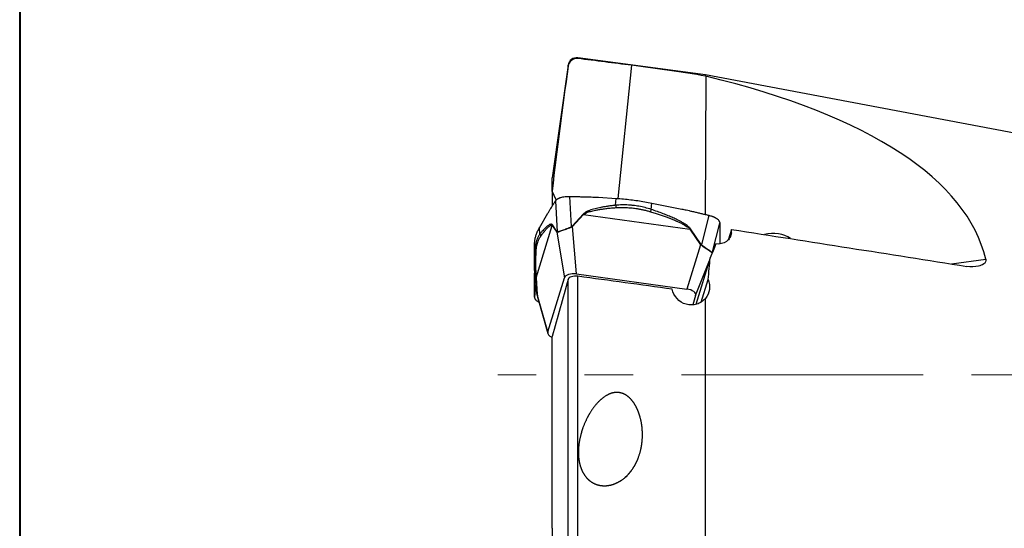
# Model space of a CAD drawing. Units: millimetres. Extents: x 5 to 292, y 5 to 205.
# Drawn here: x 5 to 57, y 85 to 112 of the extents above; entities that cross this region are included whole.
import ezdxf

# ---------------------------------------------------------------- set-up
doc = ezdxf.new("R2010")
doc.units = ezdxf.units.MM
doc.linetypes.add('CENTERX2', pattern=[20.32, 12.7, -2.54, 2.54, -2.54])
doc.layers.add('DÜNNE_LINIE', color=7, linetype='Continuous')

msp = doc.modelspace()

# ---------------------------------------------------------------- linework, layer by layer
at = {"color": 7, "linetype": 'Continuous', "lineweight": 40}
msp.add_line((5, 205), (5, 5), dxfattribs=at)
at = {"color": 7, "linetype": 'Continuous', "lineweight": 0}
msp.add_line((5, 205), (5, 5), dxfattribs=at)
at = {"color": 7, "linetype": 'Continuous', "lineweight": 30}
for p, q in [((41.0098, 108.9542), (34.3128, 109.8402)), ((33.8048, 109.4552), (32.9598, 103.5442)), ((58.7598, 105.5942), (41.0098, 108.9542)), ((41.0098, 108.879), (41.0098, 108.9542)), ((32.9598, 102.8444), (32.9598, 103.5442)), ((33.1803, 102.3767), (32.9598, 102.8444)), ((32.9598, 102.8444), (32.9598, 102.0472)), ((33.9799, 100.9753), (33.8953, 102.564)), ((35.3999, 102.515), (36.3314, 102.4576)), ((36.2953, 102.0953), (36.3314, 102.4576)), ((33.1345, 102.3218), (33.2206, 100.7057)), ((38.1637, 101.8801), (38.1969, 102.2153)), ((38.1969, 102.2153), (39.7756, 101.8983)), ((32.2921, 100.9113), (32.7337, 101.6759)), ((34.5853, 101.6287), (34.0103, 101.0007)), ((34.0374, 100.9781), (34.6123, 101.606)), ((34.6123, 101.606), (40.1992, 100.8427)), ((41.1891, 101.5704), (40.8014, 100.0152)), ((32.1225, 98.2842), (32.9703, 101.0331)), ((32.3234, 100.5963), (32.292, 100.9113)), ((32.9703, 101.0331), (32.9725, 101.0628)), ((32.9703, 101.0331), (33.211, 100.683)), ((33.2132, 100.7127), (32.9725, 101.0628)), ((34.0103, 101.0007), (33.9799, 100.9753)), ((33.9954, 100.9519), (33.9799, 100.9753)), ((34.0374, 100.9781), (33.9954, 100.9519)), ((34.2428, 98.4875), (34.0374, 100.9781)), ((40.1992, 100.8427), (40.2248, 100.8585)), ((40.1992, 100.8427), (40.7574, 100.0214)), ((40.783, 100.0371), (40.2248, 100.8585)), ((41.3891, 99.6467), (41.7649, 101.1538)), ((33.211, 100.683), (33.6076, 98.2915)), ((33.2201, 100.6788), (33.211, 100.683)), ((33.2205, 100.7057), (33.2132, 100.7127)), ((33.2201, 100.6788), (33.2205, 100.7057)), ((41.772, 100.4411), (41.7703, 100.0692)), ((42.3879, 100.8239), (42.2287, 100.3078)), ((32.032, 99.5252), (32.034, 99.9919)), ((32.0679, 99.6512), (32.034, 99.9919)), ((40.7574, 100.0214), (40.0274, 97.6972)), ((40.7841, 99.9967), (40.7574, 100.0214)), ((40.8015, 100.0152), (40.783, 100.0371)), ((40.7841, 99.9967), (40.8015, 100.0152)), ((41.2644, 99.334), (40.5114, 96.8926)), ((41.3903, 99.6354), (41.3837, 99.625)), ((32.032, 97.989), (32.034, 98.456)), ((32.1805, 97.3733), (32.0326, 98.7324)), ((32.0326, 98.7324), (32.0344, 98.7084)), ((32.0339, 98.7083), (32.1836, 97.3328)), ((32.034, 98.456), (32.0439, 98.6166)), ((32.1174, 98.288), (32.178, 97.4127)), ((32.1831, 97.4089), (32.1225, 98.2842)), ((32.7297, 95.4453), (33.6076, 98.2915)), ((34.2428, 98.4875), (40.0274, 97.6972)), ((34.3128, 83.9327), (34.3128, 98.3655)), ((32.1057, 98.0485), (32.0326, 97.2768)), ((33.8048, 83.948), (33.8048, 98.2032)), ((40.7883, 97.0128), (41.1527, 98.194)), ((32.178, 97.4127), (32.1805, 97.3733)), ((32.1831, 97.4089), (32.178, 97.4127)), ((32.1846, 97.362), (32.1805, 97.3733)), ((32.7297, 95.4453), (32.1831, 97.4089)), ((32.1831, 97.4089), (32.1846, 97.362)), ((32.184, 97.3292), (32.2057, 97.2177)), ((32.2058, 97.2156), (32.729, 95.3619)), ((40.4952, 97.3505), (40.3453, 96.8644)), ((41.0098, 84.0206), (41.0098, 97.2055)), ((32.9598, 85.1292), (32.9598, 95.2017)), ((32.9598, 85.1292), (32.9598, 84.4328))]:
    msp.add_line(p, q, dxfattribs=at)
at = {"color": 8, "linetype": 'Continuous', "lineweight": 30}
for p, q in [((34.3128, 109.8035), (34.3128, 109.8402)), ((33.8048, 109.4016), (33.8048, 109.4552)), ((37.1205, 109.4479), (36.412, 102.4514)), ((41.0364, 108.8726), (40.9932, 101.6165)), ((42.2994, 100.4095), (42.3738, 100.6509)), ((40.4952, 97.3505), (41.2221, 99.197)), ((53.9326, 99.0151), (55.7287, 99.2586)), ((32.0473, 98.5856), (32.034, 98.456)), ((32.1858, 97.3331), (32.1805, 97.3733))]:
    msp.add_line(p, q, dxfattribs=at)
at = {"color": 7, "linetype": 'Continuous', "lineweight": 30}
for centre, radius, start, end in [((34.2534, 109.391), 0.4531, 82.46293, 171.86446), ((34.1354, 101.0646), 0.7216, 48.62346, 51.42757), ((33.5607, 100.4372), 0.721, 48.60997, 51.4154), ((33.394, 100.6843), 0.1831, 171.09478, 180.41577), ((41.4254, 98.9637), 1.2509, 120.90017, 122.27656), ((32.1254, 98.2934), 0.00963, 213.96063, 252.5022)]:
    msp.add_arc(centre, radius, start, end, dxfattribs=at)
for centre, major_axis, ratio, start_param, end_param in [((-1118.4811, 147.4458), (1239.0318, -56.0408), 0.0317414, 0.3705033, 0.3767347), ((-5.9976, 89.0297), (61.8137, 9.7806), 0.320484, 0.0227595, 0.6569349), ((39.9552, 92.7814), (2.2008, 15.9556), 0.0949716, 5.2412188, 5.2537249), ((44.416, 99.2031), (1.5078, 0.5801), 0.8573993, 0.5131673, 1.4466307), ((39.0693, 92.0387), (6.1121, 16.1255), 0.0344374, 1.0627832, 1.1144246), ((38.9402, 92.7765), (2.2273, 16.1477), 0.0949716, 5.0675931, 5.1436322), ((34.1766, 98.2031), (0.5748, -0.0601), 0.5022172, 1.5080866, 3.0427709), ((39.9199, 97.4185), (0.5816, -0.0335), 0.4943492, 6.1619359, 7.6966201), ((33.305, 95.3772), (0.5816, -0.0335), 0.4943492, 3.0203432, 4.1056444)]:
    msp.add_ellipse(centre, major_axis=major_axis, ratio=ratio, start_param=start_param, end_param=end_param, dxfattribs=at)
for points, knots in [([(34.3128, 109.8035), (34.1879, 109.8193), (34.0631, 109.7787), (33.8806, 109.6279), (33.8211, 109.5189), (33.8048, 109.4016)], [0, 0, 0, 0, 0.5, 0.5, 1, 1, 1, 1]), ([(41.0098, 108.879), (40.4065, 108.9883), (39.7758, 109.0846), (38.7896, 109.2257), (38.4523, 109.2722), (37.7847, 109.3621), (37.452, 109.4057), (37.1205, 109.4479)], [0, 0, 0, 0, 0.5, 0.5, 0.75, 0.75, 1, 1, 1, 1]), ([(33.1345, 102.3218), (33.1439, 102.3351), (33.1607, 102.359), (33.1923, 102.3897), (33.2194, 102.4118), (33.2437, 102.4291), (33.2676, 102.4439), (33.2947, 102.4588), (33.3233, 102.4728), (33.3534, 102.4858), (33.3848, 102.4978), (33.4393, 102.5164), (33.523, 102.538), (33.6097, 102.5521), (33.6716, 102.5582), (33.7092, 102.5611), (33.7596, 102.5636), (33.823, 102.5652), (33.8698, 102.5644), (33.8953, 102.564)], [0, 0, 0, 0, 0.0902877, 0.1622176, 0.2157798, 0.2509692, 0.2932527, 0.3352231, 0.3768828, 0.4182358, 0.4592862, 0.5000369, 0.6226818, 0.748877, 0.7747629, 0.8128197, 0.8630467, 0.9254412, 1, 1, 1, 1]), ([(33.8953, 102.564), (33.9173, 102.5634), (33.9614, 102.5622), (34.0274, 102.5603), (34.0934, 102.5584), (34.1594, 102.5564), (34.2183, 102.5545), (34.2724, 102.5527), (34.3312, 102.5511), (34.4111, 102.5489), (34.5192, 102.546), (34.6664, 102.5422), (34.8351, 102.5377), (35.0084, 102.5323), (35.1588, 102.5268), (35.2868, 102.5214), (35.3647, 102.517), (35.3999, 102.515)], [0, 0, 0, 0, 0.0438663, 0.0877297, 0.1315902, 0.1754479, 0.2193029, 0.2490989, 0.2833819, 0.3364595, 0.4083316, 0.4989982, 0.6298149, 0.7445879, 0.8445398, 0.9296748, 1, 1, 1, 1]), ([(36.3314, 102.4576), (36.46, 102.4485), (36.7136, 102.4306), (37.0887, 102.392), (37.4578, 102.3441), (37.8272, 102.286), (38.0725, 102.239), (38.1969, 102.2153)], [0, 0, 0, 0, 0.20424604, 0.40283506, 0.59742544, 0.79585222, 1, 1, 1, 1]), ([(32.7337, 101.6759), (32.7432, 101.692), (32.7645, 101.7283), (32.8001, 101.7871), (32.843, 101.8568), (32.893, 101.9372), (32.9381, 102.009), (32.9753, 102.068), (33.0023, 102.1108), (33.0287, 102.1529), (33.0552, 102.1951), (33.0816, 102.2373), (33.108, 102.2795), (33.1256, 102.3077), (33.1345, 102.3218)], [0, 0, 0, 0, 0.07137624, 0.16057135, 0.26759304, 0.39244482, 0.53512952, 0.6046094, 0.6705076, 0.73640617, 0.80230459, 0.86820288, 0.93410135, 1, 1, 1, 1]), ([(36.2953, 102.0953), (36.2279, 102.0879), (36.0936, 102.0732), (35.8939, 102.0457), (35.7031, 102.0156), (35.5253, 101.9837), (35.3647, 101.9508), (35.2123, 101.9149), (35.0689, 101.8753), (34.936, 101.8314), (34.8292, 101.7884), (34.7456, 101.7475), (34.6822, 101.7099), (34.6283, 101.6715), (34.5991, 101.6424), (34.5853, 101.6287)], [0, 0, 0, 0, 0.1127448, 0.2244512, 0.3351775, 0.4341199, 0.5250347, 0.6079988, 0.6951501, 0.7730291, 0.8419209, 0.8879417, 0.9293834, 0.9665814, 1, 1, 1, 1]), ([(34.6123, 101.606), (34.6258, 101.6174), (34.6546, 101.6418), (34.7115, 101.6759), (34.7844, 101.7111), (34.8758, 101.7461), (34.982, 101.7795), (35.1032, 101.811), (35.2468, 101.8424), (35.4158, 101.8729), (35.615, 101.9029), (35.8359, 101.9305), (36.0701, 101.9552), (36.2289, 101.9674), (36.3081, 101.9735)], [0, 0, 0, 0, 0.0309121, 0.0661808, 0.1148073, 0.1707486, 0.2343079, 0.3056914, 0.3850444, 0.4853551, 0.5988103, 0.7287152, 0.8646645, 1, 1, 1, 1]), ([(38.1636, 101.8801), (38.0579, 101.9129), (37.8451, 101.979), (37.5274, 102.0454), (37.3027, 102.0776), (37.1758, 102.091), (37.1359, 102.0949), (37.0958, 102.0985), (37.0556, 102.1018), (37.0153, 102.1047), (36.8728, 102.114), (36.6323, 102.1212), (36.4059, 102.1038), (36.2953, 102.0953)], [0, 0, 0, 0, 0.17631068, 0.35495584, 0.51463365, 0.53574066, 0.55689536, 0.57809836, 0.59935119, 0.6206541, 0.64200832, 0.82509176, 1, 1, 1, 1]), ([(36.2953, 102.0953), (36.2976, 102.0752), (36.3021, 102.0351), (36.3061, 101.994), (36.3081, 101.9735)], [0, 0, 0, 0, 0.5014419, 1, 1, 1, 1]), ([(36.3081, 101.9735), (36.349, 101.976), (36.4306, 101.9811), (36.5534, 101.9845), (36.6764, 101.9849), (36.7996, 101.9821), (36.9294, 101.9758), (37.0526, 101.9664), (37.1767, 101.9541), (37.2954, 101.9399), (37.4387, 101.9192), (37.5989, 101.8914), (37.7751, 101.8541), (37.9506, 101.8109), (38.0661, 101.7767), (38.124, 101.7595)], [0, 0, 0, 0, 0.0664871, 0.1330481, 0.1997309, 0.2665831, 0.3336524, 0.4112723, 0.4677387, 0.5369572, 0.6063531, 0.7040499, 0.8024645, 0.90107, 1, 1, 1, 1]), ([(38.1637, 101.8801), (38.1579, 101.8602), (38.1463, 101.8202), (38.1314, 101.7798), (38.124, 101.7595)], [0, 0, 0, 0, 0.5000041, 1, 1, 1, 1]), ([(40.2248, 100.8585), (40.2112, 100.8765), (40.1821, 100.9151), (40.1213, 100.9741), (40.0414, 101.0395), (39.9393, 101.1104), (39.8189, 101.1843), (39.68, 101.2609), (39.5081, 101.3477), (39.3002, 101.444), (39.0535, 101.5492), (38.7805, 101.6576), (38.4813, 101.7694), (38.2723, 101.8423), (38.1637, 101.8801)], [0, 0, 0, 0, 0.029131, 0.0624478, 0.1085022, 0.1616144, 0.2220804, 0.2901011, 0.3658166, 0.4703137, 0.5858861, 0.7126404, 0.8506575, 1, 1, 1, 1]), ([(39.7756, 101.8983), (39.8093, 101.8913), (39.8852, 101.8756), (40.0115, 101.8475), (40.1629, 101.813), (40.3393, 101.7718), (40.498, 101.7341), (40.6289, 101.7029), (40.7237, 101.6803), (40.8167, 101.6582), (40.9098, 101.6362), (41.0029, 101.6142), (41.096, 101.5922), (41.1581, 101.5777), (41.1891, 101.5704)], [0, 0, 0, 0, 0.0713756, 0.1605708, 0.2675924, 0.3924446, 0.5351294, 0.6046089, 0.6705074, 0.7364061, 0.8023044, 0.8682031, 0.9341015, 1, 1, 1, 1]), ([(38.124, 101.7595), (38.204, 101.7342), (38.3594, 101.6851), (38.5847, 101.6105), (38.7953, 101.538), (38.9912, 101.4675), (39.1726, 101.3992), (39.3392, 101.3331), (39.5043, 101.2638), (39.6648, 101.1913), (39.8174, 101.1153), (39.947, 101.0432), (40.053, 100.9743), (40.1376, 100.9105), (40.1801, 100.8637), (40.1992, 100.8427)], [0, 0, 0, 0, 0.1106404, 0.2148183, 0.3125453, 0.4038348, 0.4887033, 0.5671718, 0.6392668, 0.7235725, 0.7978984, 0.8623919, 0.9172803, 0.9629337, 1, 1, 1, 1]), ([(41.1891, 101.5704), (41.2184, 101.563), (41.271, 101.5497), (41.3376, 101.529), (41.3854, 101.5124), (41.4229, 101.4979), (41.4559, 101.4835), (41.4893, 101.4678), (41.5209, 101.4513), (41.5508, 101.4344), (41.5787, 101.4169), (41.6223, 101.3868), (41.6757, 101.3416), (41.713, 101.2966), (41.7326, 101.2645), (41.7428, 101.245), (41.7534, 101.2195), (41.7625, 101.1881), (41.764, 101.1659), (41.7649, 101.1538)], [0, 0, 0, 0, 0.090288, 0.1622179, 0.2157801, 0.2509695, 0.293253, 0.3352226, 0.376883, 0.4182362, 0.4592862, 0.5000366, 0.6226818, 0.7488768, 0.7747624, 0.8128193, 0.8630465, 0.9254409, 1, 1, 1, 1]), ([(32.034, 99.9919), (32.0366, 100.0562), (32.0417, 100.183), (32.0734, 100.3691), (32.1244, 100.551), (32.1957, 100.7319), (32.2597, 100.851), (32.2921, 100.9113)], [0, 0, 0, 0, 0.204246, 0.4028351, 0.5974254, 0.7958523, 1, 1, 1, 1]), ([(32.9725, 101.0628), (32.9669, 101.0696), (32.9548, 101.0841), (32.9323, 101.0955), (32.904, 101.1001), (32.8694, 101.0948), (32.8298, 101.0799), (32.7852, 101.0553), (32.7309, 101.0178), (32.6662, 100.9648), (32.5905, 100.894), (32.5078, 100.8086), (32.4179, 100.709), (32.3557, 100.6348), (32.3234, 100.5963)], [0, 0, 0, 0, 0.02913126, 0.06244785, 0.10850245, 0.1616143, 0.22208062, 0.29010103, 0.36581644, 0.47031361, 0.58588611, 0.71264039, 0.85065734, 1, 1, 1, 1]), ([(32.3677, 100.4806), (32.3897, 100.5108), (32.4326, 100.5692), (32.4951, 100.651), (32.5538, 100.725), (32.6088, 100.7913), (32.6601, 100.8499), (32.7076, 100.9008), (32.7551, 100.9479), (32.8019, 100.9893), (32.8473, 101.0225), (32.8866, 101.0439), (32.92, 101.0529), (32.9477, 101.0522), (32.9633, 101.039), (32.9703, 101.0331)], [0, 0, 0, 0, 0.1106404, 0.2148185, 0.3125456, 0.403835, 0.4887035, 0.567172, 0.6392672, 0.7235727, 0.7978987, 0.8623921, 0.9172806, 0.9629338, 1, 1, 1, 1]), ([(33.9954, 100.9519), (33.9549, 100.9343), (33.8736, 100.8988), (33.7478, 100.8504), (33.6239, 100.8051), (33.5076, 100.7641), (33.4056, 100.7282), (33.323, 100.7008), (33.2593, 100.6825), (33.2331, 100.68), (33.2201, 100.6788)], [0, 0, 0, 0, 0.1240003, 0.2489445, 0.3758388, 0.5056646, 0.6344323, 0.759041, 0.8805318, 1, 1, 1, 1]), ([(33.2206, 100.7057), (33.2338, 100.707), (33.2606, 100.7097), (33.3239, 100.728), (33.405, 100.7551), (33.5044, 100.7903), (33.6173, 100.8305), (33.7377, 100.8749), (33.8605, 100.9226), (33.9402, 100.9577), (33.9799, 100.9753)], [0, 0, 0, 0, 0.120044, 0.2415977, 0.3658928, 0.4940811, 0.6234998, 0.7502154, 0.8753332, 1, 1, 1, 1]), ([(41.7649, 101.1538), (41.765, 101.1435), (41.7653, 101.1228), (41.7656, 101.0918), (41.766, 101.0607), (41.7664, 101.0296), (41.7667, 101.0017), (41.7669, 100.9761), (41.7673, 100.9485), (41.7677, 100.9111), (41.7684, 100.8604), (41.7694, 100.7916), (41.7704, 100.7126), (41.7713, 100.6307), (41.7719, 100.5589), (41.7721, 100.4971), (41.772, 100.4585), (41.772, 100.4411)], [0, 0, 0, 0, 0.043866, 0.0877294, 0.1315902, 0.1754481, 0.2193027, 0.2490986, 0.2833819, 0.3364594, 0.4083314, 0.4989982, 0.6298146, 0.7445876, 0.8445397, 0.9296744, 1, 1, 1, 1]), ([(32.3235, 100.5962), (32.2942, 100.5558), (32.235, 100.4744), (32.169, 100.3322), (32.1338, 100.2225), (32.1174, 100.1577), (32.1125, 100.1371), (32.1079, 100.1162), (32.1035, 100.0951), (32.0993, 100.0736), (32.0854, 99.9972), (32.0682, 99.863), (32.068, 99.7207), (32.0679, 99.6512)], [0, 0, 0, 0, 0.1763109, 0.3549558, 0.5146338, 0.5357408, 0.5568953, 0.5780984, 0.5993514, 0.6206542, 0.6420086, 0.8250916, 1, 1, 1, 1]), ([(32.1155, 99.5651), (32.1162, 99.5905), (32.1176, 99.6412), (32.1221, 99.7146), (32.1284, 99.786), (32.1369, 99.8555), (32.1481, 99.9264), (32.1612, 99.9917), (32.1765, 100.0556), (32.1931, 100.1153), (32.2156, 100.1851), (32.2444, 100.2602), (32.281, 100.3387), (32.3218, 100.413), (32.3524, 100.4581), (32.3677, 100.4806)], [0, 0, 0, 0, 0.0664871, 0.133048, 0.199731, 0.2665832, 0.3336524, 0.4112724, 0.4677389, 0.5369574, 0.6063534, 0.7040502, 0.8024646, 0.9010703, 1, 1, 1, 1]), ([(32.3234, 100.5963), (32.3261, 100.5757), (32.3316, 100.5346), (32.3556, 100.4986), (32.3677, 100.4806)], [0, 0, 0, 0, 0.5000024, 1, 1, 1, 1]), ([(42.3738, 100.6509), (42.3665, 100.5613), (42.3397, 100.4759), (42.2503, 100.3209), (42.1881, 100.2526), (41.9627, 100.0905), (41.7601, 100.0412), (41.5573, 100.0667)], [0, 0, 0, 0, 0.25, 0.25, 0.5, 0.5, 1, 1, 1, 1]), ([(41.3765, 99.5974), (41.3707, 99.5993), (41.3592, 99.6033), (41.3199, 99.6293), (41.2626, 99.6688), (41.1863, 99.7211), (41.0946, 99.782), (40.9936, 99.8493), (40.8885, 99.9206), (40.8187, 99.9715), (40.7841, 99.9967)], [0, 0, 0, 0, 0.1240004, 0.2489451, 0.3758392, 0.5056645, 0.6344331, 0.7590412, 0.8805315, 1, 1, 1, 1]), ([(40.8014, 100.0152), (40.8353, 99.9904), (40.9035, 99.9405), (41.0059, 99.8709), (41.1041, 99.8057), (41.1933, 99.7467), (41.268, 99.6959), (41.325, 99.6572), (41.3649, 99.6313), (41.3775, 99.6271), (41.3837, 99.625)], [0, 0, 0, 0, 0.1200447, 0.2415978, 0.365893, 0.4940818, 0.6234995, 0.7502157, 0.8753336, 1, 1, 1, 1]), ([(32.0326, 98.7324), (32.0326, 98.7441), (32.0325, 98.7675), (32.0325, 98.8025), (32.0324, 98.8375), (32.0324, 98.8724), (32.0323, 98.9035), (32.0323, 98.932), (32.0322, 98.9632), (32.0322, 99.0057), (32.0321, 99.0632), (32.0319, 99.1416), (32.0317, 99.2314), (32.0316, 99.3229), (32.0316, 99.4016), (32.0317, 99.468), (32.0319, 99.5074), (32.032, 99.5252)], [0, 0, 0, 0, 0.043866, 0.0877296, 0.1315902, 0.1754475, 0.2193025, 0.2490987, 0.2833819, 0.3364591, 0.4083314, 0.4989981, 0.6298149, 0.7445878, 0.8445396, 0.9296742, 1, 1, 1, 1]), ([(32.0679, 99.6512), (32.0715, 99.6354), (32.0785, 99.6037), (32.1032, 99.578), (32.1155, 99.5651)], [0, 0, 0, 0, 0.5014391, 1, 1, 1, 1]), ([(32.0768, 99.2806), (32.0771, 99.2691), (32.0786, 99.217), (32.0812, 99.1245), (32.0847, 99.0063), (32.0885, 98.8897), (32.0927, 98.775), (32.0972, 98.6622), (32.1016, 98.5649), (32.1057, 98.4822), (32.1095, 98.4137), (32.1133, 98.3497), (32.1161, 98.3078), (32.1174, 98.288)], [0, 0, 0, 0, 0.04003072, 0.18289823, 0.31417467, 0.43397031, 0.55981252, 0.67226542, 0.77174184, 0.838194, 0.89803304, 0.95174507, 1, 1, 1, 1]), ([(32.1225, 98.2842), (32.1216, 98.3018), (32.1198, 98.3396), (32.1175, 98.4018), (32.1153, 98.4741), (32.1135, 98.5566), (32.1121, 98.6459), (32.1111, 98.7422), (32.1105, 98.8508), (32.1105, 98.9732), (32.111, 99.112), (32.1119, 99.2609), (32.1129, 99.4146), (32.1147, 99.515), (32.1155, 99.5651)], [0, 0, 0, 0, 0.0309123, 0.066181, 0.1148076, 0.1707485, 0.234308, 0.3056913, 0.3850443, 0.485355, 0.5988105, 0.7287153, 0.8646646, 1, 1, 1, 1]), ([(55.7287, 99.2586), (55.7397, 99.2112), (55.7343, 99.1632), (55.695, 99.0795), (55.6624, 99.0439), (55.5479, 98.9561), (55.4523, 98.9214), (55.1592, 98.8534), (54.9489, 98.855), (54.7417, 98.8877)], [0, 0, 0, 0, 0.125, 0.125, 0.25, 0.25, 0.5, 0.5, 1, 1, 1, 1]), ([(34.3128, 98.3655), (34.1948, 98.3815), (34.0721, 98.3728), (33.8849, 98.3125), (33.8214, 98.2613), (33.8048, 98.2032)], [0, 0, 0, 0, 0.5, 0.5, 1, 1, 1, 1]), ([(32.0326, 97.2768), (32.0326, 97.2871), (32.0325, 97.3077), (32.0325, 97.3387), (32.0324, 97.3697), (32.0324, 97.4009), (32.0323, 97.4287), (32.0323, 97.4544), (32.0322, 97.4819), (32.0322, 97.5193), (32.0321, 97.5699), (32.0319, 97.6386), (32.0317, 97.7176), (32.0316, 97.7994), (32.0316, 97.8711), (32.0317, 97.9329), (32.0319, 97.9716), (32.032, 97.989)], [0, 0, 0, 0, 0.0438665, 0.0877297, 0.1315903, 0.1754481, 0.2193031, 0.2490988, 0.2833822, 0.3364597, 0.4083318, 0.4989983, 0.6298148, 0.7445878, 0.8445396, 0.9296748, 1, 1, 1, 1]), ([(41.1527, 98.194), (41.2223, 98.0286), (41.2452, 97.8486), (41.1957, 97.5043), (41.1229, 97.3394), (41.0098, 97.2055)], [0, 0, 0, 0, 0.5, 0.5, 1, 1, 1, 1]), ([(32.0326, 97.2768), (32.0331, 97.2667), (32.0341, 97.2478), (32.0408, 97.2213), (32.0492, 97.199), (32.0581, 97.1808), (32.0663, 97.1669), (32.0846, 97.1395), (32.1211, 97.0997), (32.1734, 97.0617), (32.2143, 97.0383), (32.2377, 97.0262), (32.2543, 97.0186), (32.2625, 97.0148)], [0, 0, 0, 0, 0.1041815, 0.1943856, 0.2706122, 0.3328592, 0.3811236, 0.415408, 0.624145, 0.827009, 0.8847568, 0.9428674, 1, 1, 1, 1]), ([(32.1846, 97.362), (32.1862, 97.3236), (32.1883, 97.2733), (32.2042, 97.2292), (32.2079, 97.2176), (32.2083, 97.2164)], [0, 0, 0, 0, 0.7431543, 0.9721667, 1, 1, 1, 1]), ([(41.0098, 97.2055), (40.9508, 97.1345), (40.8829, 97.0732), (40.7294, 96.97), (40.6447, 96.9293), (40.3783, 96.8463), (40.1798, 96.844), (39.8157, 96.9484), (39.6477, 97.0546), (39.3921, 97.3363), (39.3053, 97.5091), (39.2688, 97.6899)], [0, 0, 0, 0, 0.125, 0.125, 0.25, 0.25, 0.5, 0.5, 0.75, 0.75, 1, 1, 1, 1]), ([(36.8136, 87.7999), (37.1799, 88.2128), (37.3211, 88.4434), (37.5403, 88.9429), (37.6134, 89.2017), (37.7003, 89.7335), (37.7132, 90.008), (37.679, 90.5469), (37.6322, 90.8175), (37.5093, 91.2086), (37.4598, 91.3357), (37.3392, 91.5816), (37.2677, 91.7007), (37.0998, 91.9168), (37.0011, 92.0164), (36.7759, 92.1726), (36.6464, 92.2296), (36.4443, 92.2645), (36.3742, 92.2681), (36.2364, 92.2593), (36.1685, 92.2472), (35.9674, 92.1906), (35.8438, 92.1286), (35.4959, 91.8979), (35.3047, 91.6941), (34.9732, 91.2495), (34.8368, 91.0115), (34.6077, 90.5125), (34.516, 90.2505), (34.3862, 89.7244), (34.3466, 89.4555), (34.3379, 89.0516), (34.3435, 88.9185), (34.3749, 88.6555), (34.401, 88.5245), (34.4772, 88.2721), (34.5269, 88.1515), (34.6554, 87.9236), (34.7343, 87.8171), (34.9195, 87.6328), (35.0285, 87.5531), (35.265, 87.4348), (35.3967, 87.3942), (35.6663, 87.3577), (35.8065, 87.3612), (36.0794, 87.4078), (36.2137, 87.4508), (36.5922, 87.6249), (36.8136, 87.7999), (37.1799, 88.2128)], [-0.0625, -0.0625, 0, 0, 0.0625, 0.0625, 0.125, 0.125, 0.1875, 0.1875, 0.25, 0.25, 0.28125, 0.28125, 0.3125, 0.3125, 0.34375, 0.34375, 0.375, 0.375, 0.390625, 0.390625, 0.40625, 0.40625, 0.4375, 0.4375, 0.5, 0.5, 0.5625, 0.5625, 0.625, 0.625, 0.6875, 0.6875, 0.71875, 0.71875, 0.75, 0.75, 0.78125, 0.78125, 0.8125, 0.8125, 0.84375, 0.84375, 0.875, 0.875, 0.90625, 0.90625, 0.9375, 0.9375, 1, 1, 1.0625, 1.0625])]:
    msp.add_open_spline(points, degree=3, knots=knots, dxfattribs=at)
for points in [[(33.8048, 109.4016), (33.5032, 107.2191), (33.2103, 105.0352), (32.9598, 102.8444)], [(41.0364, 108.8726), (41.0276, 108.8748), (41.0187, 108.8769), (41.0098, 108.879)], [(42.3879, 100.8239), (46.5076, 100.1832), (50.6259, 99.5387), (54.7417, 98.8877)], [(39.2688, 97.6899), (37.6172, 97.9164), (35.9652, 98.1415), (34.3128, 98.3655)], [(33.8048, 98.2032), (33.5198, 97.2031), (33.2362, 96.2029), (32.9598, 95.2017)]]:
    msp.add_open_spline(points, degree=3, dxfattribs=at)
at = {"color": 8, "linetype": 'Continuous', "lineweight": 30}
msp.add_open_spline([(32.0679, 99.6512), (32.0687, 99.6071), (32.0703, 99.5194), (32.0736, 99.3957), (32.0758, 99.315), (32.0768, 99.2806)], degree=3, knots=[0, 0, 0, 0, 0.3667039, 0.7300307, 1, 1, 1, 1], dxfattribs=at)
at = {"layer": 'DÜNNE_LINIE', "color": 7, "linetype": 'CENTERX2', "lineweight": 0}
msp.add_line((215.0085, 93.1942), (30.1099, 93.1942), dxfattribs=at)

doc.saveas('drawing.dxf')
